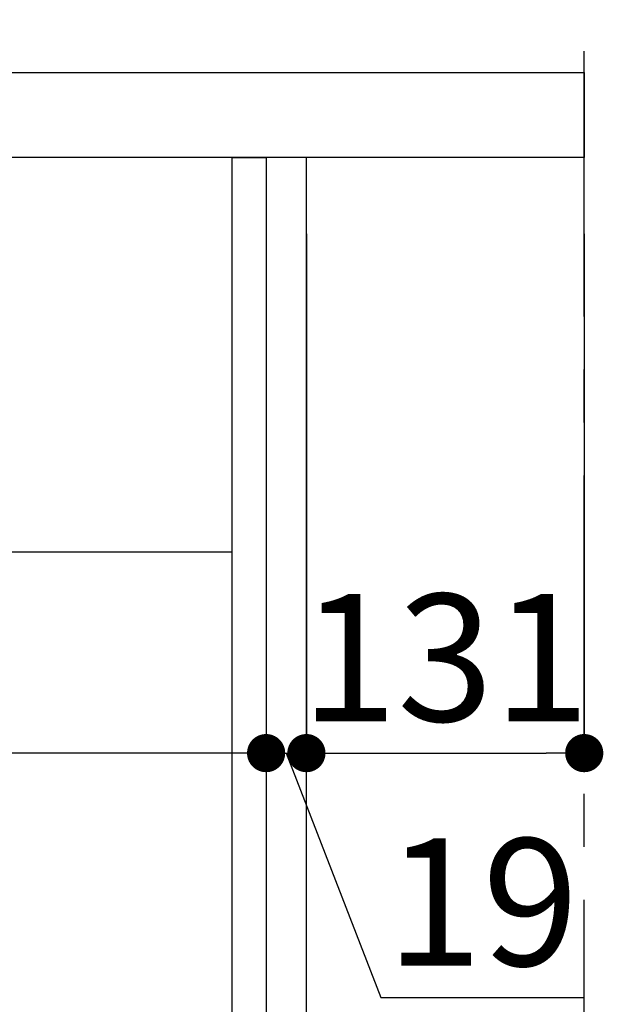
# Model space of a CAD drawing. Extents: x 55896 to 82369, y -11045 to -2175.
# Drawn here: x 62234 to 62510, y -8432 to -7968 of the extents above; entities that cross this region are included whole.
import ezdxf

# ---------------------------------------------------------------- set-up
doc = ezdxf.new("R2010")
doc.units = 0
doc.header["$LTSCALE"] = 50
doc.header["$MEASUREMENT"] = 0
doc.linetypes.add('CENTER', pattern=[2, 1.25, -0.25, 0.25, -0.25])
doc.linetypes.add('HIDDEN', pattern=[0.375, 0.25, -0.125])
doc.layers.get('0').update_dxf_attribs({"linetype": 'CONTINUOUS'})
doc.layers.get('DEFPOINTS').update_dxf_attribs({"color": 146, "linetype": 'CONTINUOUS'})
for name, color, linetype in [('111-壁仕上', 3, 'CONTINUOUS'), ('121-キャビネット（中）', 253, 'HIDDEN'), ('122-扉', 6, 'CONTINUOUS'), ('126-甲板', 2, 'CONTINUOUS'), ('166-寸法B', 11, 'CONTINUOUS')]:
    doc.layers.add(name, color=color, linetype=linetype)
doc.styles.add('KH001', font='txt')
doc.dimstyles.new('KH1xx030', dxfattribs={"dimscale": 30, "dimtxt": 2, "dimasz": 0.6, "dimexe": 0.3, "dimexo": 1.2, "dimgap": 0.5, "dimtad": 3, "dimdec": 1, "dimdsep": 46, "dimlunit": 6, "dimtxsty": 'KH001', "dimblk": 'DOT', "dimcen": 1, "dimdle": 1, "dimclrd": 256, "dimclre": 256, "dimclrt": 256, "dimadec": 0, "dimazin": 0, "dimtfac": 1, "dimtdec": 1, "dimtix": 1, "dimtmove": 2, "dimatfit": 3, "dimldrblk": 'CLOSEDBLANK', "dimfxl": 1, "dimtolj": 1, "dimtzin": 0, "dimlwd": -1, "dimlwe": -1, "dimarcsym": 0})

# ---------------------------------------------------------------- blocks, each defined once
blk = doc.blocks.new('_Dot')
at = {"color": 0, "linetype": 'ByBlock', "lineweight": -2}
blk.add_line((-0.5, 0), (-1, 0), dxfattribs=at)
at = {"color": 0, "linetype": 'ByBlock', "const_width": 0.5}
blk.add_lwpolyline([(-0.25, 0, 1), (0.25, 0, 1)], format="xyb", close=True, dxfattribs=at)
blk = doc.blocks.new('*D99')
at = {"layer": '166-寸法B', "transparency": 16777216}
for p, q in [((61700.67, -7956.51), (61700.67, -7668.05)), ((62500.67, -7720.54), (62500.67, -7668.05)), ((61718.67, -7677.05), (62482.67, -7677.05))]:
    blk.add_line(p, q, dxfattribs=at)
at = {"layer": 'DEFPOINTS', "color": 0, "transparency": 16777216}
for p in [(62500.67, -7677.05), (62500.67, -7756.54), (61700.67, -7992.51)]:
    blk.add_point(p, dxfattribs=at)
at = {"layer": '166-寸法B', "transparency": 16777216, "xscale": 18, "yscale": 18, "zscale": 18, "rotation": 180}
blk.add_blockref('_Dot', (61700.67, -7677.05), dxfattribs=at)
at = {"layer": '166-寸法B', "transparency": 16777216, "xscale": 18, "yscale": 18, "zscale": 18}
blk.add_blockref('_Dot', (62500.67, -7677.05), dxfattribs=at)
at = {"layer": '166-寸法B', "transparency": 16777216, "insert": (62100.67, -7632.05), "char_height": 60, "attachment_point": 5, "style": 'KH001'}
blk.add_mtext('\\A1;800', dxfattribs=at)
blk = doc.blocks.new('_ClosedBlank')
at = {"color": 0, "linetype": 'ByBlock', "lineweight": -2}
for p, q in [((-1, 0.167), (0, 0)), ((-1, 0.167), (-1, -0.167)), ((0, 0), (-1, -0.167))]:
    blk.add_line(p, q, dxfattribs=at)
blk = doc.blocks.new('*D113')
at = {"layer": '166-寸法B', "transparency": 16777216}
for p, q in [((62350.67, -8068.51), (62350.67, -8322.32)), ((62369.67, -8068.51), (62369.67, -8322.32)), ((62332.67, -8313.32), (62314.67, -8313.32)), ((62350.67, -8313.32), (62369.67, -8313.32)), ((62350.67, -8313.32), (62369.67, -8313.32)), ((62360.17, -8313.32), (62404.76, -8428.56)), ((62387.67, -8313.32), (62405.67, -8313.32)), ((62404.76, -8428.56), (62500.54, -8428.56))]:
    blk.add_line(p, q, dxfattribs=at)
at = {"layer": 'DEFPOINTS', "color": 0, "transparency": 16777216}
for p in [(62350.67, -8032.51), (62369.67, -8032.51), (62369.67, -8313.32)]:
    blk.add_point(p, dxfattribs=at)
at = {"layer": '166-寸法B', "transparency": 16777216, "xscale": 18, "yscale": 18, "zscale": 18}
blk.add_blockref('_Dot', (62350.67, -8313.32), dxfattribs=at)
at = {"layer": '166-寸法B', "transparency": 16777216, "xscale": 18, "yscale": 18, "zscale": 18, "rotation": 180}
blk.add_blockref('_Dot', (62369.67, -8313.32), dxfattribs=at)
at = {"layer": '166-寸法B', "transparency": 16777216, "insert": (62452.65, -8383.56), "char_height": 60, "attachment_point": 5, "style": 'KH001'}
blk.add_mtext('\\A1;19', dxfattribs=at)
blk = doc.blocks.new('*D114')
at = {"layer": '166-寸法B', "transparency": 16777216}
for p, q in [((62369.67, -8068.51), (62369.67, -8322.32)), ((62500.67, -8068.51), (62500.67, -8322.32)), ((62387.67, -8313.32), (62482.67, -8313.32))]:
    blk.add_line(p, q, dxfattribs=at)
at = {"layer": 'DEFPOINTS', "color": 0, "transparency": 16777216}
for p in [(62369.67, -8032.51), (62500.67, -8032.51), (62500.67, -8313.32)]:
    blk.add_point(p, dxfattribs=at)
at = {"layer": '166-寸法B', "transparency": 16777216, "xscale": 18, "yscale": 18, "zscale": 18, "rotation": 180}
blk.add_blockref('_Dot', (62369.67, -8313.32), dxfattribs=at)
at = {"layer": '166-寸法B', "transparency": 16777216, "xscale": 18, "yscale": 18, "zscale": 18}
blk.add_blockref('_Dot', (62500.67, -8313.32), dxfattribs=at)
at = {"layer": '166-寸法B', "transparency": 16777216, "insert": (62435.17, -8268.32), "char_height": 60, "attachment_point": 5, "style": 'KH001'}
blk.add_mtext('\\A1;131', dxfattribs=at)
blk = doc.blocks.new('*D115')
at = {"layer": '166-寸法B', "transparency": 16777216}
for p, q in [((61710.67, -8068.51), (61710.67, -8322.32)), ((62350.67, -8068.51), (62350.67, -8322.32)), ((62332.67, -8313.32), (61728.67, -8313.32))]:
    blk.add_line(p, q, dxfattribs=at)
at = {"layer": 'DEFPOINTS', "color": 0, "transparency": 16777216}
for p in [(61710.67, -8032.51), (62350.67, -8032.51), (61710.67, -8313.32)]:
    blk.add_point(p, dxfattribs=at)
at = {"layer": '166-寸法B', "transparency": 16777216, "xscale": 18, "yscale": 18, "zscale": 18, "rotation": 180}
blk.add_blockref('_Dot', (61710.67, -8313.32), dxfattribs=at)
at = {"layer": '166-寸法B', "transparency": 16777216, "xscale": 18, "yscale": 18, "zscale": 18}
blk.add_blockref('_Dot', (62350.67, -8313.32), dxfattribs=at)
at = {"layer": '166-寸法B', "transparency": 16777216, "insert": (62030.67, -8268.32), "char_height": 60, "attachment_point": 5, "style": 'KH001'}
blk.add_mtext('\\A1;640', dxfattribs=at)
blk = doc.blocks.new('*D174')
at = {"layer": '166-寸法B', "transparency": 16777216}
for p, q in [((61700.67, -7956.51), (61700.67, -7668.05)), ((62500.67, -7720.54), (62500.67, -7668.05)), ((61718.67, -7677.05), (62482.67, -7677.05))]:
    blk.add_line(p, q, dxfattribs=at)
at = {"layer": 'DEFPOINTS', "color": 0, "transparency": 16777216}
for p in [(62500.67, -7677.05), (62500.67, -7756.54), (61700.67, -7992.51)]:
    blk.add_point(p, dxfattribs=at)
at = {"layer": '166-寸法B', "transparency": 16777216, "xscale": 18, "yscale": 18, "zscale": 18, "rotation": 180}
blk.add_blockref('_Dot', (61700.67, -7677.05), dxfattribs=at)
at = {"layer": '166-寸法B', "transparency": 16777216, "xscale": 18, "yscale": 18, "zscale": 18}
blk.add_blockref('_Dot', (62500.67, -7677.05), dxfattribs=at)
at = {"layer": '166-寸法B', "transparency": 16777216, "insert": (62100.67, -7632.05), "char_height": 60, "attachment_point": 5, "style": 'KH001'}
blk.add_mtext('\\A1;800', dxfattribs=at)

msp = doc.modelspace()

# ---------------------------------------------------------------- linework, layer by layer
at = {"layer": '111-壁仕上', "color": 253, "linetype": 'CENTER', "ltscale": 2}
msp.add_line((62500.67, -9707.49), (62500.67, -5525.21), dxfattribs=at)
at = {"layer": '121-キャビネット（中）', "linetype": 'Continuous', "ltscale": 2}
msp.add_line((61735.67, -8218.51), (62334.67, -8218.51), dxfattribs=at)
at = {"layer": '122-扉', "color": 253}
for points in [[(62334.67, -8032.51), (62350.67, -8032.51), (62350.67, -8702.51), (62334.67, -8702.51)], [(62350.67, -8852.51), (62369.67, -8852.51), (62369.67, -8032.51), (62350.67, -8032.51)]]:
    msp.add_lwpolyline(points, close=True, dxfattribs=at)
at = {"layer": '126-甲板'}
msp.add_lwpolyline([(61700.67, -7992.51), (62500.67, -7992.51), (62500.67, -8032.51), (61700.67, -8032.51)], close=True, dxfattribs=at)

# ---------------------------------------------------------------- dimensions: what is measured, and where the dimension line sits
at = {"layer": '166-寸法B'}
for base, p1, p2, picture, middle in [((62500.67, -7677.05), (61700.67, -7992.51), (62500.67, -7756.54), '*D99', (62100.67, -7632.05)), ((62500.67, -7677.05), (61700.67, -7992.51), (62500.67, -7756.54), '*D174', (62100.67, -7632.05)), ((61710.67, -8313.32), (62350.67, -8032.51), (61710.67, -8032.51), '*D115', (62030.67, -8268.32)), ((62500.67, -8313.32), (62369.67, -8032.51), (62500.67, -8032.51), '*D114', (62435.17, -8268.32))]:
    dim = msp.add_linear_dim(base=base, p1=p1, p2=p2, dimstyle='KH1xx030', dxfattribs=at)
    dim.commit()
    dim.dimension.update_dxf_attribs({"geometry": picture, "text_midpoint": middle})
dim = msp.add_linear_dim(base=(62369.67, -8313.32), p1=(62350.67, -8032.51), p2=(62369.67, -8032.51), dimstyle='KH1xx030', override={"dimtmove": 1}, dxfattribs=at)
dim.commit()
dim.dimension.update_dxf_attribs({"geometry": '*D113', "text_midpoint": (62419.76, -8428.56), "dimtype": 128})

doc.saveas('drawing.dxf')
